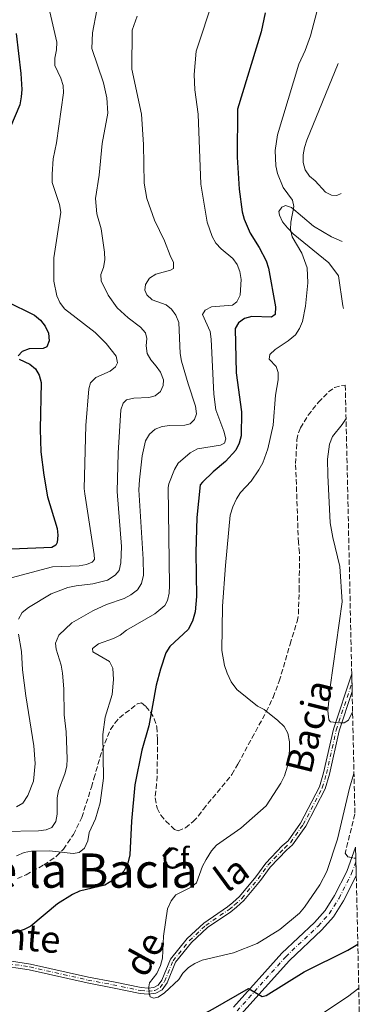
# Model space of a CAD drawing. Units: metres. Extents: x 653918 to 655879, y 4702371 to 4704728.
# Drawn here: x 655760 to 655875, y 4702646 to 4702976 of the extents above; entities that cross this region are included whole.
import ezdxf
from ezdxf.enums import TextEntityAlignment as Align

# ---------------------------------------------------------------- set-up
doc = ezdxf.new("R2010")
doc.units = ezdxf.units.M
doc.header["$MEASUREMENT"] = 0
doc.linetypes.add('DGN Style 3', pattern=[2.435891, 1.739922, -0.695969])
doc.linetypes.add('DGN Style 4', pattern=[2.785615, 1.391938, -0.695969, 0.00174, -0.695969])
for name, color, linetype, lineweight in [('Cauce permanente', 151, 'Continuous', 13), ('Cauce permanente (área)', 142, 'Continuous', 13), ('Curva de nivel directora', 30, 'Continuous', 30), ('Curva de nivel intermedia', 30, 'Continuous', 0), ('Eje cauce permanente (área)', 70, 'DGN Style 4', 0), ('Eje pista sin pavimentar', 7, 'DGN Style 4', 0), ('Etiqueta de zona arbolada', 92, 'Continuous', 0), ('Línea de cambio de uso (parcela vista)', 92, 'Continuous', 0), ('Línea de pista sin pavimentar', 7, 'Continuous', 0), ('Pista sin pavimentar', 9, 'Continuous', 0), ('Texto de Cauce (área) pequeño', 142, 'Continuous', 0), ('Texto de rotulación de espacio menor sin especificar', 7, 'Continuous', 0), ('Zona arbolada', 92, 'DGN Style 3', 0)]:
    doc.layers.add(name, color=color, linetype=linetype, lineweight=lineweight)
doc.styles.add('Style-Arial', font='arial.ttf')

msp = doc.modelspace()

# ---------------------------------------------------------------- linework, layer by layer
at = {"layer": 'Cauce permanente', "color": 151, "linetype": 'Continuous', "lineweight": 13}
msp.add_polyline3d([(655753.02, 4702660.67, 698.02), (655763.77, 4702659.04, 697.47), (655783.22, 4702654.65, 695.84), (655791.66, 4702653.06, 695.1), (655800.94, 4702651.12, 694.9), (655803.26, 4702650.94, 694.9), (655805.22, 4702651.17, 694.9), (655806.64, 4702651.91, 694.9), (655807.93, 4702653.68, 694.79), (655810.77, 4702660.66, 694.06), (655816.41, 4702667.57, 694.04), (655822, 4702672.79, 694.04), (655829.89, 4702678.16, 694.04), (655831.68, 4702679.63, 693.24), (655833.98, 4702681.72, 693.18), (655839.42, 4702688.25, 693.18), (655842.74, 4702692.83, 693.18), (655848.32, 4702698.62, 693.18), (655850.28, 4702700.4, 692.32), (655854.44, 4702706.29, 691.83), (655860.81, 4702718.49, 691.47), (655862.19, 4702723.16, 691.13), (655865.45, 4702737.77, 689.89), (655871.62, 4702756.31, 688.72), (655871.76, 4702750.38, 689.05), (655867.37, 4702737.23, 689.89), (655864.13, 4702722.66, 691.13), (655862.67, 4702717.73, 691.47), (655856.16, 4702705.25, 691.83), (655851.78, 4702699.06, 692.32), (655849.73, 4702697.18, 693.18), (655844.28, 4702691.55, 693.18), (655841, 4702687.03, 693.18), (655835.42, 4702680.34, 693.18), (655832.98, 4702678.12, 693.24), (655831.09, 4702676.56, 694.04), (655823.26, 4702671.23, 694.04), (655817.87, 4702666.21, 694.04), (655812.51, 4702659.62, 694.06), (655809.69, 4702652.7, 694.79), (655807.98, 4702650.35, 694.9), (655805.82, 4702649.23, 694.9), (655803.3, 4702648.94, 694.9), (655800.66, 4702649.13, 694.9), (655791.28, 4702651.1, 695.1), (655782.82, 4702652.69, 695.84), (655763.4, 4702657.08, 697.47), (655752.8, 4702658.68, 698.02)], dxfattribs=at)
at = {"layer": 'Cauce permanente (área)', "color": 142, "linetype": 'Continuous', "lineweight": 13}
for points in [[(655753.02, 4702660.67, 698.02), (655763.77, 4702659.04, 697.47), (655783.22, 4702654.65, 695.84), (655791.66, 4702653.06, 695.1), (655800.94, 4702651.12, 694.9), (655803.26, 4702650.94, 694.9), (655805.22, 4702651.17, 694.9), (655806.64, 4702651.91, 694.9), (655807.93, 4702653.68, 694.79), (655810.77, 4702660.66, 694.06), (655816.41, 4702667.57, 694.04), (655822, 4702672.79, 694.04), (655829.89, 4702678.16, 694.04), (655831.68, 4702679.63, 693.24), (655833.98, 4702681.72, 693.18), (655839.42, 4702688.25, 693.18), (655842.74, 4702692.83, 693.18), (655848.32, 4702698.62, 693.18), (655850.28, 4702700.4, 692.32), (655854.44, 4702706.29, 691.83), (655860.81, 4702718.49, 691.47), (655862.19, 4702723.16, 691.13), (655865.45, 4702737.77, 689.89), (655871.62, 4702756.31, 688.72)], [(655752.8, 4702658.68, 698.02), (655763.4, 4702657.08, 697.47), (655782.82, 4702652.69, 695.84), (655791.28, 4702651.1, 695.1), (655800.66, 4702649.13, 694.9), (655803.3, 4702648.94, 694.9), (655805.82, 4702649.23, 694.9), (655807.98, 4702650.35, 694.9), (655809.69, 4702652.7, 694.79), (655812.51, 4702659.62, 694.06), (655817.87, 4702666.21, 694.04), (655823.26, 4702671.23, 694.04), (655831.09, 4702676.56, 694.04), (655832.98, 4702678.12, 693.24), (655835.42, 4702680.34, 693.18), (655841, 4702687.03, 693.18), (655844.28, 4702691.55, 693.18), (655849.73, 4702697.18, 693.18), (655851.78, 4702699.06, 692.32), (655856.16, 4702705.25, 691.83), (655862.67, 4702717.73, 691.47), (655864.13, 4702722.66, 691.13), (655867.37, 4702737.23, 689.89), (655871.76, 4702750.38, 689.05)]]:
    msp.add_polyline3d(points, dxfattribs=at)
at = {"layer": 'Curva de nivel directora', "color": 30, "linetype": 'Continuous', "lineweight": 30, "flags": 128}
for points, elevation in [([(655842.62, 4702978), (655841.25, 4702971.62), (655833.25, 4702945.65), (655833.15, 4702929.56), (655833.85, 4702918.87), (655834.85, 4702911.24), (655835.55, 4702908.77), (655837.54, 4702904.13), (655840.6, 4702899.35), (655842.93, 4702894.8), (655843.64, 4702892.4), (655846.06, 4702879.35), (655845.9, 4702876.86), (655844.71, 4702875.98), (655838.08, 4702876.13), (655835.67, 4702875.48), (655833.57, 4702874.01), (655832.5, 4702872.12), (655832.79, 4702857.22), (655834.66, 4702844.21), (655834.47, 4702836.17), (655833.83, 4702833.74), (655832.71, 4702831.38), (655829.25, 4702827.49), (655825.08, 4702824.1), (655821.49, 4702820.57), (655820.79, 4702819.68), (655819.63, 4702808.74), (655819.26, 4702797.04), (655819.49, 4702782.23), (655819.08, 4702777.17), (655818.17, 4702773.99), (655816.77, 4702771.22), (655810.54, 4702765.56), (655809.27, 4702763.4), (655807.41, 4702757.86), (655806.04, 4702752.56), (655803.56, 4702738.92), (655801.22, 4702730.74), (655798.82, 4702719.09), (655797.68, 4702706.99), (655797.18, 4702695.65), (655796.44, 4702692.82), (655795.14, 4702690.22), (655793.15, 4702688.16), (655788.8, 4702685.52), (655780.22, 4702683.46), (655777.95, 4702682.34), (655772.83, 4702679.18), (655763.96, 4702671.72), (655761.72, 4702670.61), (655755.92, 4702668.56)], 700), ([(655759, 4702971.06), (655760.54, 4702957.6), (655760.93, 4702952.29), (655760.72, 4702949.8), (655760.19, 4702947.15), (655757.14, 4702939.79)], 725), ([(655755.66, 4702881.35), (655765.13, 4702876.63), (655767.16, 4702874.97), (655768.74, 4702872.87), (655769.82, 4702870.52), (655770.02, 4702867.98), (655769.28, 4702865.96), (655768.11, 4702865.44), (655763.31, 4702865.36), (655761.07, 4702864.44), (655759.69, 4702862.92)], 725), ([(655759.97, 4702861.87), (655763.57, 4702860.23), (655765.52, 4702858.67), (655766.74, 4702856.48), (655767.35, 4702854.05), (655767.03, 4702838.43), (655767.25, 4702830.74), (655768.25, 4702822.94), (655769.52, 4702815.71), (655772.73, 4702805.08), (655772.99, 4702802.84), (655772.74, 4702800.38), (655772.26, 4702799.46), (655770.92, 4702798.65), (655757.44, 4702798.2)], 725), ([(655778.95, 4702629.94), (655784.9, 4702630.13), (655793.85, 4702631.07), (655802.03, 4702632.88), (655809.6, 4702635.71), (655812.07, 4702636.97), (655825.07, 4702644), (655836.92, 4702650.88), (655841.57, 4702648.15), (655842.92, 4702648.51), (655855.69, 4702656.42), (655870.32, 4702663.73), (655873.65, 4702665.69)], 700)]:
    msp.add_lwpolyline(points, dxfattribs=dict(at, elevation=elevation))
at = {"layer": 'Curva de nivel intermedia', "color": 30, "linetype": 'Continuous', "lineweight": 0, "flags": 128}
for points, elevation in [([(655825.25, 4702982.83), (655819.36, 4702965.12), (655818.73, 4702957.32), (655819, 4702952.13), (655820.06, 4702944.05), (655820.92, 4702920.53), (655823.12, 4702907.81), (655824.79, 4702902.96), (655826.06, 4702900.76), (655827.75, 4702898.82), (655831.74, 4702895.6), (655833.22, 4702893.56), (655834.11, 4702891.23), (655834.47, 4702888.53), (655834.15, 4702883.36), (655833.07, 4702881.03), (655831.59, 4702879.94), (655824.59, 4702879.45), (655822.44, 4702878.31), (655821.53, 4702876.78), (655824.06, 4702871.11), (655824.45, 4702868.53), (655825.38, 4702850.15), (655826.01, 4702844.91), (655828.73, 4702837.7), (655829.4, 4702835.17), (655828.9, 4702833.73), (655827.62, 4702833.02), (655819.81, 4702831.77), (655817.38, 4702830.5), (655813.39, 4702827.03), (655812.11, 4702824.88), (655810.26, 4702820.01), (655810.06, 4702818.85), (655810.48, 4702785.92), (655810.39, 4702783.42), (655809.81, 4702780.97), (655808.91, 4702779.26), (655805.58, 4702776.51), (655796, 4702770.96), (655793.89, 4702769.35), (655791.68, 4702768.2), (655786.63, 4702766.42), (655784.64, 4702764.82), (655784.77, 4702763.7), (655790.33, 4702760.53), (655791.49, 4702758.26), (655791.66, 4702754.46), (655791.18, 4702749.45), (655788.82, 4702741.8), (655788.07, 4702735.99), (655788.27, 4702721.37), (655787.17, 4702713.04), (655785.68, 4702707.73), (655783.51, 4702703.09), (655783.1, 4702700.38), (655781.91, 4702697.89), (655780.13, 4702696.4), (655778.11, 4702696.14), (655770.21, 4702697.02), (655764.16, 4702696.93), (655761.7, 4702696.44), (655759.13, 4702695.27)], 705), ([(655872.37, 4702722.94), (655870.82, 4702718.04), (655866.79, 4702700.95), (655863.26, 4702690.03), (655860.96, 4702685.59), (655855.75, 4702678.06), (655854.04, 4702676.06), (655847.49, 4702670.63), (655839.92, 4702665.91), (655831.99, 4702662.75), (655821.46, 4702660.33), (655818.98, 4702659.26), (655816.89, 4702657.88), (655814.9, 4702655.95), (655813.61, 4702653.88), (655808.78, 4702649.41), (655806.7, 4702647.95), (655805.24, 4702647.59), (655804, 4702648.01), (655803.64, 4702649.25), (655803.49, 4702651.38), (655803.7, 4702652.73), (655806.24, 4702655.82), (655807.49, 4702658.58), (655808.06, 4702661.01), (655808.5, 4702668.43), (655809.83, 4702677.56), (655811.02, 4702680.28), (655812.63, 4702682.24), (655817.69, 4702684.77), (655819.47, 4702686.26), (655821.51, 4702691.8), (655822.71, 4702694.07), (655824.55, 4702697), (655826.23, 4702698.85), (655834.4, 4702704.63), (655842.88, 4702712.05), (655847.84, 4702719.71), (655849.1, 4702722.14), (655850.09, 4702725.35), (655850.78, 4702730.58), (655850.72, 4702733.52), (655850.22, 4702736.5), (655848.96, 4702738.67), (655846.79, 4702740.66), (655842.22, 4702744.4), (655839.97, 4702745.5), (655833.09, 4702751.05), (655831.13, 4702753.66), (655829.76, 4702756.55), (655828.9, 4702759.17), (655827.98, 4702764.19), (655828.25, 4702779.01), (655829.2, 4702792.64), (655830.83, 4702809.53), (655831.69, 4702812.36), (655832.97, 4702815.01), (655834.31, 4702817.12), (655837.84, 4702821), (655840.45, 4702824.7), (655841.82, 4702827.07), (655843.48, 4702831.83), (655845.21, 4702839.73), (655846.01, 4702849.83), (655846.94, 4702854.88), (655846.96, 4702857.38), (655846.3, 4702859.36), (655843.89, 4702861.91), (655844.18, 4702863.37), (655845.97, 4702865.13), (655850.29, 4702867.97), (655852.69, 4702870.05), (655854.12, 4702872.1), (655855.07, 4702874.49), (655856.14, 4702879.63), (655856.91, 4702887.4), (655856.71, 4702892.53), (655854.84, 4702897.36), (655851.64, 4702902.86), (655851.1, 4702905.3), (655851.2, 4702907.84), (655852.2, 4702913), (655851.76, 4702915.12), (655848.62, 4702919.45), (655846.7, 4702924.12), (655846.09, 4702926.71), (655845.9, 4702931.79), (655846.74, 4702937.13), (655853.82, 4702960.79), (655856, 4702965.38), (655857.76, 4702970.31), (655860.41, 4702980.42)], 695), ([(655770.34, 4702978.33), (655772.66, 4702968.1), (655772.57, 4702965.6), (655772.01, 4702962.79), (655772.02, 4702960.29), (655774.03, 4702956.03), (655774.8, 4702953.62), (655774.94, 4702951.12), (655772.5, 4702934.43), (655771.45, 4702929.05), (655771.12, 4702923.85), (655771.13, 4702921.11), (655773.59, 4702913.67), (655773.99, 4702911.2), (655771.61, 4702895.82), (655771.6, 4702887.99), (655772.61, 4702883.09), (655773.64, 4702880.81), (655775.19, 4702878.72), (655785.52, 4702870.76), (655789.21, 4702867.06), (655792.57, 4702862.83), (655793.05, 4702860.61), (655792.32, 4702859.24), (655790.55, 4702857.78), (655785.73, 4702855.68), (655783.94, 4702853.92), (655783.37, 4702851.93), (655782.41, 4702839.56), (655781.87, 4702818.44), (655782.03, 4702816.68), (655785.14, 4702796.36), (655785.31, 4702794.7), (655784.54, 4702793.79), (655782.64, 4702792.97), (655780.17, 4702792.6), (655771.19, 4702792.22), (655752.16, 4702787.19)], 720), ([(655799.62, 4702976.92), (655797.95, 4702972.12), (655797.82, 4702959.09), (655801.04, 4702944), (655801.72, 4702933.82), (655802.01, 4702920.88), (655802.88, 4702915.75), (655805.38, 4702908.52), (655808.79, 4702901.54), (655810.64, 4702896.57), (655811.81, 4702894.3), (655811.76, 4702892.25), (655810.81, 4702891.68), (655805.82, 4702890.41), (655803.79, 4702888.98), (655802.42, 4702886.92), (655802.15, 4702884.96), (655802.88, 4702883.38), (655804.6, 4702881.79), (655809.34, 4702880.07), (655811.12, 4702878.66), (655812.61, 4702876.61), (655813.54, 4702874.17), (655814.01, 4702863.76), (655814.51, 4702861.21), (655816.67, 4702853.53), (655819.19, 4702846.08), (655819.54, 4702843.54), (655818.87, 4702841.6), (655817.42, 4702840.19), (655815.65, 4702839.7), (655810.54, 4702839.65), (655808, 4702839.3), (655805.68, 4702838.35), (655803.8, 4702836.7), (655802.46, 4702834.52), (655801.3, 4702829.46), (655800.35, 4702821.38), (655800.21, 4702818.09), (655801.6, 4702794.82), (655801.69, 4702789.45), (655801.06, 4702786.63), (655799.77, 4702784.49), (655797.49, 4702782.79), (655795.19, 4702781.61), (655789.37, 4702779.58), (655784.73, 4702777.45), (655777.7, 4702773.44), (655773.36, 4702769.28), (655772.18, 4702766.65), (655772.42, 4702764.58), (655774.07, 4702759.21), (655774.57, 4702756.52), (655774.99, 4702751.33), (655775.14, 4702742.59), (655775.79, 4702736.87), (655776.16, 4702727.88), (655776.02, 4702725.38), (655775.32, 4702722.77), (655773.19, 4702717.27), (655772.78, 4702714.8), (655772.76, 4702709.28), (655772.29, 4702706.83), (655770.92, 4702704.87), (655769.02, 4702704.05), (655766.54, 4702703.69), (655754.53, 4702703.48)], 710), ([(655786.07, 4702978.92), (655784.59, 4702971.26), (655784.4, 4702966.08), (655788.32, 4702954.47), (655789.43, 4702949.52), (655789.76, 4702944.34), (655787.89, 4702934.19), (655786.82, 4702923.57), (655785.57, 4702915.77), (655786.03, 4702910.63), (655787.57, 4702905.61), (655788.63, 4702897.78), (655788.77, 4702895.11), (655788.29, 4702892.62), (655787.41, 4702890.22), (655787.57, 4702888.1), (655789.88, 4702883.28), (655792.85, 4702879.12), (655796.64, 4702875.71), (655800.77, 4702872.6), (655802.39, 4702870.69), (655802.82, 4702868.79), (655802.62, 4702866.3), (655802.96, 4702863.78), (655804.17, 4702861.6), (655806.02, 4702859.56), (655807.39, 4702857.48), (655808.48, 4702854.98), (655808.38, 4702853), (655807.42, 4702851.04), (655805.68, 4702849.54), (655803.57, 4702848.99), (655798.48, 4702848.74), (655796.04, 4702848.21), (655794.92, 4702847.06), (655794.09, 4702844.84), (655793.22, 4702830.29), (655792.88, 4702817.52), (655794.31, 4702799), (655794.17, 4702793.6), (655793.54, 4702791), (655792.21, 4702789.41), (655789.66, 4702787.79), (655784.74, 4702786.49), (655779.11, 4702785.87), (655776.35, 4702785.25), (655770.71, 4702783.13), (655763.16, 4702778.59), (655761.06, 4702776.87), (655759.82, 4702774.69)], 715), ([(655869.71, 4702842.01), (655868.44, 4702839.91), (655865.17, 4702835.96), (655864.2, 4702833.36), (655863.43, 4702828.34), (655863.59, 4702823), (655864.41, 4702806.94), (655865.22, 4702802.02), (655867.57, 4702792.28), (655868.35, 4702780.53), (655864.39, 4702751.86), (655863.64, 4702743.98), (655863.92, 4702740.95), (655864.49, 4702740.28), (655867.64, 4702739.88), (655869.1, 4702739.91), (655870.55, 4702740.83), (655871.91, 4702743.6)], 690), ([(655759.77, 4702769.63), (655760.77, 4702763.82), (655761.15, 4702757.65), (655762.3, 4702749.01), (655764.92, 4702732.19), (655765.37, 4702726.25), (655764.79, 4702720.38), (655762.9, 4702715.52), (655761.2, 4702713.03), (655759.07, 4702711.76)], 715), ([(655853.82, 4702637.24), (655870.19, 4702648), (655873.98, 4702650.91)], 705)]:
    msp.add_lwpolyline(points, dxfattribs=dict(at, elevation=elevation))
at = {"layer": 'Eje cauce permanente (área)', "color": 70, "linetype": 'DGN Style 4', "lineweight": 0}
msp.add_polyline3d([(655752.91, 4702659.67, 698.02), (655763.57, 4702658.06, 697.47), (655783.02, 4702653.67, 695.84), (655791.47, 4702652.08, 695.1), (655800.8, 4702650.13, 694.9), (655803.28, 4702649.94, 694.9), (655805.52, 4702650.2, 694.9), (655807.31, 4702651.13, 694.9), (655808.81, 4702653.19, 694.79), (655811.64, 4702660.13, 694.06), (655817.14, 4702666.88, 694.04), (655822.63, 4702672.01, 694.04), (655830.49, 4702677.36, 694.04), (655832.32, 4702678.88, 693.24), (655834.7, 4702681.03, 693.18), (655840.21, 4702687.63, 693.18), (655843.51, 4702692.19, 693.18), (655849.03, 4702697.9, 693.18), (655851.03, 4702699.73, 692.32), (655855.3, 4702705.77, 691.83), (655861.74, 4702718.11, 691.47), (655863.16, 4702722.91, 691.13), (655866.41, 4702737.5, 689.89), (655871.69, 4702753.34, 688.89)], dxfattribs=at)
at = {"layer": 'Eje pista sin pavimentar', "color": 7, "linetype": 'DGN Style 4', "lineweight": 0}
msp.add_polyline3d([(655833.17, 4702643.34, 700.72), (655849.45, 4702661.49, 698.93), (655860.38, 4702671.76, 698.29), (655864.06, 4702675.92, 698.13), (655867.36, 4702681.1, 697.99), (655871.55, 4702689.34, 697.76), (655873.03, 4702693.37, 697.65)], dxfattribs=at)
at = {"layer": 'Línea de cambio de uso (parcela vista)', "color": 92, "linetype": 'Continuous', "lineweight": 0}
for points in [[(655868.02, 4702917.45, 692.94), (655866.59, 4702916.71, 692.94), (655864.88, 4702916.83, 692.94), (655862.84, 4702917.81, 692.94), (655859.32, 4702921.62, 692.94), (655857.39, 4702923.26, 692.94), (655856.03, 4702925.36, 692.94), (655855.32, 4702927.79, 692.94), (655855.29, 4702930.36, 692.94), (655855.71, 4702932.83, 692.94), (655856.57, 4702935.29, 692.94), (655867.05, 4702961.05, 692.58)], [(655868.38, 4702901.35, 691.69), (655864.87, 4702902.9, 692.08), (655858.84, 4702906.48, 692.94), (655851.37, 4702912.74, 695.24), (655849.37, 4702913.33, 695.7), (655848.11, 4702912.79, 695.7), (655847.15, 4702911.38, 696.16), (655847.35, 4702910.16, 696.16), (655848.41, 4702907.92, 695.76), (655850.1, 4702905.95, 694.84), (655851.91, 4702903.91, 694.35), (655863.95, 4702894.2, 691.57), (655867.19, 4702889.84, 691.57), (655868.64, 4702879.73, 691.57), (655868.88, 4702878.85, 691.4)]]:
    msp.add_polyline3d(points, dxfattribs=at)
at = {"layer": 'Línea de pista sin pavimentar', "color": 7, "linetype": 'Continuous', "lineweight": 0}
for points in [[(655872.92, 4702698.21, 697.53), (655869.95, 4702690.03, 697.76), (655865.85, 4702681.97, 697.99), (655862.66, 4702676.97, 698.13), (655859.12, 4702672.97, 698.29), (655848.2, 4702662.71, 698.93), (655831.94, 4702644.57, 700.72)], [(655873.14, 4702688.6, 697.76), (655868.87, 4702680.23, 697.99), (655865.45, 4702674.87, 698.13), (655861.63, 4702670.54, 698.29), (655850.69, 4702660.27, 698.93), (655834.4, 4702642.1, 700.72)]]:
    msp.add_polyline3d(points, dxfattribs=at)
at = {"layer": 'Pista sin pavimentar', "color": 9, "linetype": 'Continuous', "lineweight": 0}
msp.add_polyline3d([(655831.94, 4702644.57, 700.72), (655848.2, 4702662.71, 698.93), (655859.12, 4702672.97, 698.29), (655862.66, 4702676.97, 698.13), (655865.85, 4702681.97, 697.99), (655869.95, 4702690.03, 697.76), (655872.92, 4702698.21, 697.53), (655873, 4702694.5, 697.62), (655873.14, 4702688.6, 697.76), (655868.87, 4702680.23, 697.99), (655865.45, 4702674.87, 698.13), (655861.63, 4702670.54, 698.29), (655850.69, 4702660.27, 698.93), (655834.4, 4702642.1, 700.72)], dxfattribs=at)
at = {"layer": 'Zona arbolada', "color": 92, "linetype": 'DGN Style 3', "lineweight": 0, "elevation": 700.38, "flags": 128}
msp.add_lwpolyline([(655872.67, 4702709.3), (655869.41, 4702696.24), (655870.29, 4702694.96), (655872.78, 4702694.48), (655873, 4702694.5)], dxfattribs=at)
at = {"layer": 'Zona arbolada', "color": 92, "linetype": 'DGN Style 3', "lineweight": 0}
for points in [[(655759.46, 4702687.77, 708.42), (655762.32, 4702688.96, 706.7), (655768.32, 4702692.26, 706.7), (655772.57, 4702695.17, 706.7), (655774.84, 4702697.51, 706.7), (655778.21, 4702702.46, 706.7), (655781.01, 4702708.17, 706.7), (655784.29, 4702718.38, 706.7), (655785.1, 4702721.28, 704.99), (655787.85, 4702730.79, 704.99), (655790.7, 4702737.7, 704.99), (655792.06, 4702739.8, 705.16), (655793.7, 4702741.63, 705.52), (655799.66, 4702746.26, 706.7), (655801.09, 4702746.57, 706.7), (655802.49, 4702745.43, 706.47), (655804.11, 4702743.52, 705.95), (655805.32, 4702741.3, 705.38), (655806.19, 4702738.5, 704.97), (655806.45, 4702734.28, 704.77), (655806.32, 4702722.05, 702.01), (655806.13, 4702719.5, 701.55), (655805.89, 4702717.01, 701.56), (655805.64, 4702714.71, 699.85), (655806.29, 4702711.32, 698.82), (655807.55, 4702708.99, 698.32), (655809.22, 4702706.99, 698.13), (655812.14, 4702704.16, 698.13), (655813.35, 4702703.69, 698.13), (655815.82, 4702704.68, 698.13), (655818.42, 4702706.81, 698.13), (655820.13, 4702708.61, 698.13), (655821.82, 4702710.94, 696.42), (655831.41, 4702722.61, 696.42), (655833.44, 4702726.09, 696.48), (655838.12, 4702734.8, 698.13), (655842.93, 4702743.63, 698.13), (655845.23, 4702748.46, 698.13), (655847.3, 4702753.94, 698.13), (655850.93, 4702766.31, 696.53), (655853.31, 4702773.9, 696.42), (655853.72, 4702776.35, 696.42), (655854, 4702784.36, 696.42), (655854.07, 4702796.93, 696.42), (655853.71, 4702800.36, 696.42), (655852.78, 4702826.84, 696.42), (655853.22, 4702834.76, 696.42), (655853.71, 4702837.21, 696.42), (655854.38, 4702838.78, 696.42), (655856.98, 4702843.03, 696.42), (655860.45, 4702847.4, 696.42), (655863.81, 4702850.87, 695.6), (655865.82, 4702852.31, 694.99), (655868.13, 4702852.99, 694.7), (655869.46, 4702853.09, 694.7), (655871.62, 4702756.31, 688.72), (655871.76, 4702750.38, 689.05), (655872.67, 4702709.3, 700.38), (655869.41, 4702696.24, 700.38), (655870.29, 4702694.96, 700.38), (655872.78, 4702694.48, 700.38), (655873, 4702694.5, 700.38), (655873.14, 4702688.6, 697.76), (655875.17, 4702597.52, 749.51)], [(655806.29, 4702711.32, 698.82), (655807.55, 4702708.99, 698.32), (655809.22, 4702706.99, 698.13), (655812.14, 4702704.16, 698.13), (655813.35, 4702703.69, 698.13), (655815.82, 4702704.68, 698.13), (655818.42, 4702706.81, 698.13), (655820.13, 4702708.61, 698.13), (655821.82, 4702710.94, 696.42), (655831.41, 4702722.61, 696.42), (655833.44, 4702726.09, 696.48), (655838.12, 4702734.8, 698.13), (655842.93, 4702743.63, 698.13), (655845.23, 4702748.46, 698.13), (655847.3, 4702753.94, 698.13), (655850.93, 4702766.31, 696.53), (655853.31, 4702773.9, 696.42), (655853.72, 4702776.35, 696.42), (655854, 4702784.36, 696.42), (655854.07, 4702796.93, 696.42), (655853.71, 4702800.36, 696.42), (655852.78, 4702826.84, 696.42), (655853.22, 4702834.76, 696.42), (655853.71, 4702837.21, 696.42), (655854.38, 4702838.78, 696.42), (655856.98, 4702843.03, 696.42), (655860.45, 4702847.4, 696.42), (655863.81, 4702850.87, 695.6), (655865.82, 4702852.31, 694.99), (655868.13, 4702852.99, 694.7), (655869.46, 4702853.09, 694.7)], [(655759.46, 4702687.77, 708.42), (655762.32, 4702688.96, 706.7), (655768.32, 4702692.26, 706.7), (655772.57, 4702695.17, 706.7), (655774.84, 4702697.51, 706.7), (655778.21, 4702702.46, 706.7), (655781.01, 4702708.17, 706.7), (655784.29, 4702718.38, 706.7), (655785.1, 4702721.28, 704.99), (655787.85, 4702730.79, 704.99), (655790.7, 4702737.7, 704.99), (655792.06, 4702739.8, 705.16), (655793.7, 4702741.63, 705.52), (655799.66, 4702746.26, 706.7), (655801.09, 4702746.57, 706.7), (655802.49, 4702745.43, 706.47), (655804.11, 4702743.52, 705.95), (655805.32, 4702741.3, 705.38), (655806.19, 4702738.5, 704.97), (655806.45, 4702734.28, 704.77), (655806.32, 4702722.05, 702.01), (655806.13, 4702719.5, 701.55), (655805.89, 4702717.01, 701.56), (655805.64, 4702714.71, 699.85), (655806.29, 4702711.32, 698.82)]]:
    msp.add_polyline3d(points, dxfattribs=at)

# ---------------------------------------------------------------- texts
at = {"layer": 'Etiqueta de zona arbolada', "color": 92, "linetype": 'Continuous', "lineweight": 0, "style": 'Style-Arial'}
msp.add_text('Cf', height=7, dxfattribs=at).set_placement((655812.48, 4702694.55, 697.4), align=Align.MIDDLE_CENTER)
at = {"layer": 'Texto de Cauce (área) pequeño', "color": 142, "linetype": 'Continuous', "lineweight": 0, "style": 'Style-Arial'}
for s, rotation, p in [('Bacia', 75.9537, (655857.86, 4702722.27, 692.48)), ('la', 36.2504, (655829.7, 4702682.67, 693.63)), ('Fuente', 355.2115, (655733.71, 4702665.95, 699.81)), ('de', 61.226, (655802.48, 4702654.01, 695.02))]:
    msp.add_text(s, height=9, rotation=rotation, dxfattribs=at).set_placement(p)
at = {"layer": 'Texto de rotulación de espacio menor sin especificar', "color": 7, "linetype": 'Continuous', "lineweight": 0, "style": 'Style-Arial'}
msp.add_text('La Fuente de la Bacía', height=11.5, dxfattribs=at).set_placement((655742.71, 4702690.36, 718.15), align=Align.MIDDLE_CENTER)

doc.saveas('drawing.dxf')
